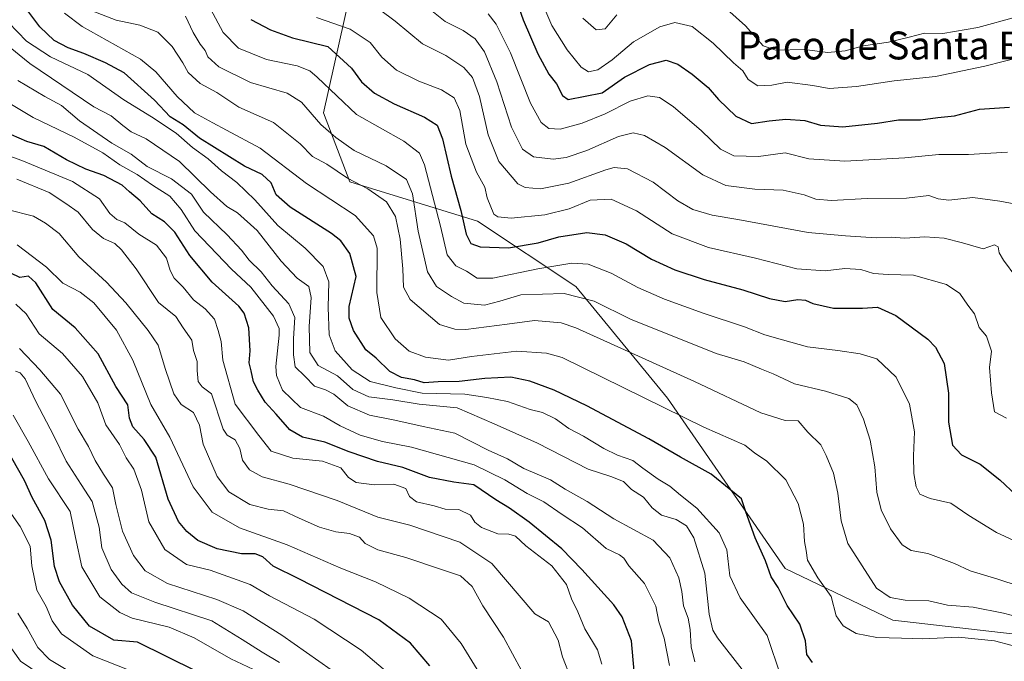
# Model space of a CAD drawing. Units: metres. Extents: x 634557 to 638010, y 4738999 to 4741380.
# Drawn here: x 636417 to 636699, y 4740683 to 4740867 of the extents above; entities that cross this region are included whole.
import ezdxf
from ezdxf.enums import TextEntityAlignment as Align

# ---------------------------------------------------------------- set-up
doc = ezdxf.new("R2010")
doc.units = ezdxf.units.M
doc.header["$MEASUREMENT"] = 0
for name, color, linetype, lineweight in [('Arbolado forestal CxS', 92, 'Continuous', 0), ('Curva de nivel maestra', 36, 'Continuous', 30), ('Curva de nivel normal', 36, 'Continuous', 0), ('Texto cartográfico', 19, 'Continuous', 0)]:
    doc.layers.add(name, color=color, linetype=linetype, lineweight=lineweight)
doc.styles.add('Arial', font='txt', dxfattribs={"height": 0.2})

# ---------------------------------------------------------------- blocks, each defined once
blk = doc.blocks.new('*U168')
at = {"layer": 'Curva de nivel normal', "color": 36, "linetype": 'Continuous', "lineweight": 0}
blk.add_polyline3d([(636519.96, 4740869.76, 790), (636524.46, 4740866.46, 790), (636532.28, 4740859.95, 790), (636538.97, 4740856.63, 790), (636544.15, 4740853.13, 790), (636546.64, 4740850.28, 790), (636548.66, 4740844.81, 790), (636551.2, 4740833.78, 790), (636554.25, 4740826.12, 790), (636559.72, 4740819.72, 790), (636561.82, 4740818.71, 790), (636566.22, 4740818.33, 790), (636574.31, 4740819.98, 790), (636584.95, 4740823.76, 790), (636587.38, 4740824.39, 790), (636591.17, 4740824.07, 790), (636598.6, 4740820.23, 790), (636605.62, 4740814.86, 790), (636609.95, 4740812.36, 790), (636615.54, 4740810.73, 790), (636622.88, 4740809.53, 790), (636643.12, 4740805.76, 790), (636653.8, 4740804.78, 790), (636662.62, 4740804.27, 790), (636666.91, 4740804.45, 790), (636670.9, 4740804.14, 790), (636676.65, 4740804.53, 790), (636682.15, 4740804.13, 790), (636687.45, 4740802.76, 790), (636693.39, 4740801.04, 790), (636696.58, 4740802.23, 790), (636697.65, 4740801.63, 790), (636697.93, 4740799.91, 790), (636699.18, 4740797.82, 790), (636702.75, 4740793.06, 790)], dxfattribs=at)
blk = doc.blocks.new('*U169')
at = {"layer": 'Curva de nivel normal', "color": 36, "linetype": 'Continuous', "lineweight": 0}
blk.add_polyline3d([(636624.12, 4740680.34, 835), (636617.08, 4740689.45, 835), (636615.71, 4740691.56, 835), (636614.62, 4740696.15, 835), (636613.37, 4740708, 835), (636610.22, 4740718.11, 835), (636608.19, 4740721.51, 835), (636605.2, 4740723.35, 835), (636600.95, 4740724.63, 835), (636598.33, 4740726.74, 835), (636595.82, 4740729.83, 835), (636592.34, 4740732, 835), (636590.03, 4740734.29, 835), (636586.43, 4740735.7, 835), (636579.94, 4740737.83, 835), (636565.34, 4740745.32, 835), (636552.85, 4740750.81, 835), (636542.23, 4740755.4, 835), (636531.4, 4740756.47, 835), (636523.79, 4740757.72, 835), (636516.94, 4740758.6, 835), (636512.25, 4740760.66, 835), (636507.91, 4740764.61, 835), (636502.34, 4740767.55, 835), (636499.98, 4740771.28, 835), (636499.72, 4740778.78, 835), (636500.35, 4740787.08, 835), (636499.63, 4740790.27, 835), (636496.34, 4740792.67, 835), (636491.74, 4740797.56, 835), (636484.78, 4740806.35, 835), (636479.13, 4740811.42, 835), (636476.11, 4740813.26, 835), (636471.44, 4740817.48, 835), (636462.5, 4740826.15, 835), (636452.96, 4740832.62, 835), (636448.6, 4740834.63, 835), (636446.19, 4740836.52, 835), (636442.91, 4740839.29, 835), (636437.88, 4740841.87, 835), (636419.47, 4740854.3, 835), (636406.54, 4740864.69, 835)], dxfattribs=at)
blk = doc.blocks.new('*U173')
at = {"layer": 'Curva de nivel normal', "color": 36, "linetype": 'Continuous', "lineweight": 0}
blk.add_polyline3d([(636603.26, 4740681.44, 845), (636601.72, 4740689.35, 845), (636600.21, 4740693.98, 845), (636599.35, 4740698.47, 845), (636596.1, 4740704.98, 845), (636591.62, 4740710.12, 845), (636590.16, 4740712.3, 845), (636588.86, 4740713.21, 845), (636585.09, 4740715.07, 845), (636578.31, 4740720.97, 845), (636572.45, 4740724.82, 845), (636567.15, 4740728.43, 845), (636562.4, 4740730.88, 845), (636555.92, 4740734.74, 845), (636547.18, 4740739.04, 845), (636529.16, 4740744.12, 845), (636520.79, 4740745.77, 845), (636514.43, 4740747.54, 845), (636508.68, 4740750.29, 845), (636503.83, 4740753.06, 845), (636497.24, 4740755.53, 845), (636492.08, 4740760.52, 845), (636490.39, 4740764.71, 845), (636490.19, 4740767.33, 845), (636491.18, 4740776.29, 845), (636491.18, 4740778.25, 845), (636489.51, 4740781.77, 845), (636482.96, 4740790.03, 845), (636477.49, 4740795.26, 845), (636466.9, 4740806.22, 845), (636463.02, 4740812.34, 845), (636459.75, 4740816.21, 845), (636454.78, 4740819.34, 845), (636450.3, 4740822.44, 845), (636445.35, 4740825.22, 845), (636440.5, 4740828.64, 845), (636432.27, 4740833.14, 845), (636420.46, 4740838.78, 845), (636408.45, 4740845.92, 845)], dxfattribs=at)
blk = doc.blocks.new('*U175')
at = {"layer": 'Curva de nivel normal', "color": 36, "linetype": 'Continuous', "lineweight": 0}
blk.add_polyline3d([(636710.24, 4740693.62, 815), (636699.24, 4740696.5, 815), (636690.47, 4740698.19, 815), (636683.14, 4740698.79, 815), (636677.72, 4740700.04, 815), (636670.94, 4740700.25, 815), (636666.68, 4740700.99, 815), (636662.73, 4740703.68, 815), (636654.53, 4740716.45, 815), (636652.53, 4740722.99, 815), (636651.65, 4740730.95, 815), (636650.36, 4740736.66, 815), (636648.23, 4740741.78, 815), (636646.74, 4740744.78, 815), (636643.01, 4740748.48, 815), (636640.25, 4740751.73, 815), (636636.5, 4740751.79, 815), (636629.47, 4740753.98, 815), (636610.47, 4740762.96, 815), (636576.38, 4740778.36, 815), (636572.19, 4740779.8, 815), (636564.48, 4740780.48, 815), (636556.67, 4740779.42, 815), (636544.76, 4740777.94, 815), (636541.58, 4740778, 815), (636537.15, 4740779.34, 815), (636528.79, 4740786.55, 815), (636526.86, 4740790.05, 815), (636526.65, 4740795.35, 815), (636525.9, 4740803.83, 815), (636524.59, 4740810.33, 815), (636521.97, 4740814.62, 815), (636516.65, 4740818.31, 815), (636510.8, 4740821.39, 815), (636504.87, 4740825.38, 815), (636500.74, 4740827.55, 815), (636497.18, 4740831.18, 815), (636489.47, 4740837.36, 815), (636479.52, 4740841.77, 815), (636473.24, 4740845.92, 815), (636468.42, 4740848.56, 815), (636465, 4740851.74, 815), (636463.43, 4740854.52, 815), (636460.37, 4740859.19, 815), (636456.28, 4740863.27, 815), (636451.08, 4740865.29, 815), (636444.27, 4740866.77, 815), (636437.12, 4740869.51, 815)], dxfattribs=at)
blk = doc.blocks.new('*U177')
at = {"layer": 'Curva de nivel normal', "color": 36, "linetype": 'Continuous', "lineweight": 0}
blk.add_polyline3d([(636574.89, 4740677.86, 860), (636572.48, 4740683.91, 860), (636571.28, 4740688.76, 860), (636568.51, 4740693.95, 860), (636564.62, 4740696.26, 860), (636552.2, 4740710.77, 860), (636543.07, 4740716.83, 860), (636528.64, 4740721.76, 860), (636519.49, 4740724.09, 860), (636507.79, 4740728.81, 860), (636493.98, 4740733.55, 860), (636486.21, 4740735.67, 860), (636482.62, 4740737.62, 860), (636480.59, 4740740.41, 860), (636479.81, 4740743.75, 860), (636478.46, 4740746.24, 860), (636476.16, 4740747.62, 860), (636475.04, 4740749.32, 860), (636471.73, 4740759.44, 860), (636468.98, 4740761.46, 860), (636467.89, 4740762.96, 860), (636467.61, 4740766.12, 860), (636467.59, 4740768.72, 860), (636466.51, 4740771.91, 860), (636466.03, 4740774.89, 860), (636463.56, 4740778.37, 860), (636461.5, 4740781.69, 860), (636456.46, 4740785.71, 860), (636450.02, 4740795.34, 860), (636445.81, 4740800.84, 860), (636443.94, 4740802.66, 860), (636440.68, 4740804.03, 860), (636437.49, 4740806.6, 860), (636433.44, 4740811.58, 860), (636429.86, 4740814.14, 860), (636425.03, 4740817.29, 860), (636415.79, 4740821.06, 860)], dxfattribs=at)
blk = doc.blocks.new('*U178')
at = {"layer": 'Curva de nivel normal', "color": 36, "linetype": 'Continuous', "lineweight": 0}
blk.add_polyline3d([(636583.87, 4740681.84, 855), (636582.6, 4740685.92, 855), (636578.96, 4740692.03, 855), (636576.94, 4740696.88, 855), (636575.09, 4740700.56, 855), (636573.63, 4740704.69, 855), (636569.43, 4740710.07, 855), (636561.98, 4740715.78, 855), (636558.98, 4740718.61, 855), (636557.13, 4740719.15, 855), (636553.95, 4740719.22, 855), (636549.28, 4740721.09, 855), (636547.38, 4740722.62, 855), (636546.09, 4740724.59, 855), (636542.72, 4740726.29, 855), (636538.85, 4740726.36, 855), (636535.65, 4740727.3, 855), (636530.54, 4740728.48, 855), (636528.58, 4740729.98, 855), (636527.55, 4740732.24, 855), (636524.06, 4740733.52, 855), (636518.46, 4740733.37, 855), (636513.24, 4740734.02, 855), (636511.05, 4740735.48, 855), (636508.82, 4740738.21, 855), (636503.61, 4740740.08, 855), (636495.09, 4740740.94, 855), (636488.84, 4740743.01, 855), (636485.26, 4740747.45, 855), (636478.46, 4740756.48, 855), (636474.94, 4740769.09, 855), (636474.48, 4740774.47, 855), (636473.64, 4740777.63, 855), (636472.56, 4740780.88, 855), (636469.89, 4740783.81, 855), (636466.55, 4740786.41, 855), (636463.52, 4740790.09, 855), (636461.02, 4740792.62, 855), (636459.82, 4740794.83, 855), (636458.8, 4740798.43, 855), (636455.91, 4740802.14, 855), (636450.79, 4740805.29, 855), (636446.79, 4740808.52, 855), (636444.5, 4740809.54, 855), (636442.53, 4740811.19, 855), (636439.49, 4740815.44, 855), (636431.77, 4740820.44, 855), (636417.26, 4740826.42, 855), (636410.51, 4740828.86, 855)], dxfattribs=at)
blk = doc.blocks.new('*U180')
at = {"layer": 'Curva de nivel normal', "color": 36, "linetype": 'Continuous', "lineweight": 0}
blk.add_polyline3d([(636501.88, 4740867.5, 795), (636511.54, 4740864.11, 795), (636517.25, 4740860.32, 795), (636520.64, 4740856.09, 795), (636524.83, 4740852.4, 795), (636531.22, 4740849.24, 795), (636537.79, 4740846.69, 795), (636541.43, 4740844.48, 795), (636543.03, 4740840.78, 795), (636544.78, 4740831.09, 795), (636547.85, 4740823.11, 795), (636550.17, 4740818.78, 795), (636550.92, 4740815.73, 795), (636552.83, 4740811.08, 795), (636553.96, 4740810.24, 795), (636557.8, 4740809.86, 795), (636567.47, 4740810.8, 795), (636574.47, 4740812.6, 795), (636580.47, 4740815.07, 795), (636586.55, 4740815.38, 795), (636593.78, 4740812.01, 795), (636604.06, 4740805.37, 795), (636614.51, 4740801.51, 795), (636627.98, 4740798.4, 795), (636639.8, 4740795.34, 795), (636648.02, 4740794.8, 795), (636653.65, 4740795.47, 795), (636658.24, 4740795.16, 795), (636661.89, 4740794.02, 795), (636666.04, 4740793.67, 795), (636673.31, 4740793.56, 795), (636682.84, 4740790.84, 795), (636686.71, 4740788.29, 795), (636688.95, 4740784.93, 795), (636690.88, 4740782.45, 795), (636692.25, 4740778.5, 795), (636694.28, 4740775.97, 795), (636695.77, 4740771.75, 795), (636695.21, 4740766.99, 795), (636695.75, 4740759.71, 795), (636696.63, 4740754.32, 795), (636700.1, 4740752.5, 795)], dxfattribs=at)
blk = doc.blocks.new('*U182')
at = {"layer": 'Curva de nivel normal', "color": 36, "linetype": 'Continuous', "lineweight": 0}
blk.add_polyline3d([(636566.36, 4740872.35, 770), (636569.51, 4740865.16, 770), (636573.89, 4740858.21, 770), (636577.92, 4740853.24, 770), (636580, 4740851.92, 770), (636582.69, 4740852.5, 770), (636586.8, 4740855.39, 770), (636592.96, 4740860.52, 770), (636600.44, 4740864.78, 770), (636604.82, 4740866.02, 770), (636609.78, 4740864.87, 770), (636615.81, 4740860.16, 770), (636621.68, 4740854.49, 770), (636624.36, 4740852.18, 770), (636625.88, 4740849.71, 770), (636628.66, 4740847.91, 770), (636632.63, 4740848.04, 770), (636637.1, 4740848.96, 770), (636644.47, 4740848, 770), (636649.14, 4740847.12, 770), (636656.97, 4740847.68, 770), (636667.81, 4740849.27, 770), (636679.64, 4740850.56, 770), (636693.8, 4740853.52, 770), (636704.35, 4740856.25, 770)], dxfattribs=at)
blk = doc.blocks.new('*U186')
at = {"layer": 'Curva de nivel normal', "color": 36, "linetype": 'Continuous', "lineweight": 0}
blk.add_polyline3d([(636635.2, 4740678.43, 830), (636631.31, 4740690.1, 830), (636623.56, 4740700.87, 830), (636620.58, 4740707.22, 830), (636619.71, 4740714.63, 830), (636617.57, 4740719.56, 830), (636611.15, 4740726.65, 830), (636606.44, 4740730.32, 830), (636603.33, 4740732.98, 830), (636600.01, 4740734.94, 830), (636595.56, 4740738.12, 830), (636592.76, 4740740.34, 830), (636588.34, 4740741.82, 830), (636584.43, 4740743.74, 830), (636578.55, 4740747.31, 830), (636574.38, 4740749.47, 830), (636570.49, 4740752.24, 830), (636566.74, 4740754.12, 830), (636563.22, 4740755, 830), (636556.74, 4740757.3, 830), (636550.8, 4740758.44, 830), (636544.47, 4740759.37, 830), (636532.26, 4740759.62, 830), (636524.63, 4740761.14, 830), (636517.25, 4740763.02, 830), (636512.11, 4740766.31, 830), (636507.23, 4740771.76, 830), (636505.52, 4740776.41, 830), (636505.24, 4740784.28, 830), (636505.44, 4740791.65, 830), (636503.79, 4740796.02, 830), (636498.57, 4740801.26, 830), (636490.8, 4740807.8, 830), (636484.1, 4740815.19, 830), (636478.95, 4740820.16, 830), (636474.61, 4740823.45, 830), (636470.74, 4740826.88, 830), (636466.23, 4740830.22, 830), (636461.52, 4740834.29, 830), (636454.5, 4740838.94, 830), (636446.49, 4740843.82, 830), (636436.22, 4740851.1, 830), (636425.46, 4740856.25, 830), (636418.53, 4740860.69, 830), (636413.43, 4740866.06, 830)], dxfattribs=at)
blk = doc.blocks.new('*U187')
at = {"layer": 'Curva de nivel normal', "color": 36, "linetype": 'Continuous', "lineweight": 0}
blk.add_polyline3d([(636610.52, 4740682.49, 840), (636609.51, 4740686.84, 840), (636609.18, 4740691.84, 840), (636608.6, 4740695.03, 840), (636607.31, 4740698.59, 840), (636606.83, 4740702.72, 840), (636605.94, 4740706.67, 840), (636603.36, 4740712.36, 840), (636598.54, 4740717.43, 840), (636587.32, 4740723.56, 840), (636579.6, 4740728.55, 840), (636573.25, 4740732.12, 840), (636569.1, 4740734.72, 840), (636561.41, 4740738.06, 840), (636556.74, 4740740.75, 840), (636551.22, 4740743.32, 840), (636541.58, 4740748.14, 840), (636532.53, 4740750.03, 840), (636524.34, 4740751.88, 840), (636517.09, 4740753.3, 840), (636510.88, 4740756.01, 840), (636506.84, 4740759.34, 840), (636504.4, 4740760.62, 840), (636501.3, 4740761.62, 840), (636498.54, 4740764.52, 840), (636495.72, 4740767.21, 840), (636495.29, 4740770.62, 840), (636495.21, 4740775.37, 840), (636495.68, 4740781.33, 840), (636493.93, 4740785.34, 840), (636489.16, 4740790.49, 840), (636485.96, 4740794.45, 840), (636482.49, 4740797.8, 840), (636480.29, 4740800.7, 840), (636476.21, 4740805.07, 840), (636469.44, 4740811.65, 840), (636465.97, 4740816.78, 840), (636460.21, 4740821.16, 840), (636453.26, 4740824.74, 840), (636448.6, 4740828.25, 840), (636443.11, 4740831.44, 840), (636433.8, 4740837.81, 840), (636428.58, 4740842.24, 840), (636423.81, 4740844.8, 840), (636416.11, 4740849.44, 840)], dxfattribs=at)
blk = doc.blocks.new('*U188')
at = {"layer": 'Curva de nivel normal', "color": 36, "linetype": 'Continuous', "lineweight": 0}
for points in [[(636578.34, 4740867.3, 765), (636582.16, 4740863.95, 765), (636584.8, 4740864.27, 765), (636588.14, 4740868.27, 765)], [(636616.21, 4740873.13, 765), (636625.05, 4740865.15, 765), (636630.14, 4740859.37, 765), (636633.81, 4740858.14, 765), (636641.92, 4740858.27, 765), (636648.79, 4740857.48, 765), (636653.75, 4740857.91, 765), (636659.01, 4740859.33, 765), (636666.14, 4740860.43, 765), (636672.14, 4740861.84, 765), (636676.47, 4740863.03, 765), (636681.8, 4740862.93, 765), (636691.8, 4740864.63, 765), (636703.08, 4740867.73, 765)]]:
    blk.add_polyline3d(points, dxfattribs=at)
blk = doc.blocks.new('*U193')
at = {"layer": 'Curva de nivel normal', "color": 36, "linetype": 'Continuous', "lineweight": 0}
blk.add_polyline3d([(636464.23, 4740867.91, 810), (636466.4, 4740863.21, 810), (636468.4, 4740859.8, 810), (636469.89, 4740858.05, 810), (636470.68, 4740856.22, 810), (636473.78, 4740853.3, 810), (636482.94, 4740848.81, 810), (636493.42, 4740845.74, 810), (636497.57, 4740843.23, 810), (636503.1, 4740836.76, 810), (636507.42, 4740833.08, 810), (636512.7, 4740829.36, 810), (636521.89, 4740824.92, 810), (636527.68, 4740821.03, 810), (636529.47, 4740816.83, 810), (636531.02, 4740806.12, 810), (636533.78, 4740794.45, 810), (636536.32, 4740790.24, 810), (636540.63, 4740787.42, 810), (636544.16, 4740785.48, 810), (636550.08, 4740784.95, 810), (636554.5, 4740786.03, 810), (636560.51, 4740787.92, 810), (636573.02, 4740788.3, 810), (636581.66, 4740786.02, 810), (636592.06, 4740780.88, 810), (636616.68, 4740770.99, 810), (636624.69, 4740768.67, 810), (636629.68, 4740766.54, 810), (636633.08, 4740765.22, 810), (636639.14, 4740762.37, 810), (636648.04, 4740760.26, 810), (636654.81, 4740758.12, 810), (636657.1, 4740756.32, 810), (636658.98, 4740752.19, 810), (636660.87, 4740746.12, 810), (636662.24, 4740738.48, 810), (636662.8, 4740731.24, 810), (636664.02, 4740726.16, 810), (636666.75, 4740720.7, 810), (636670.13, 4740716.14, 810), (636672.71, 4740714.49, 810), (636677.44, 4740713.59, 810), (636685.15, 4740710.76, 810), (636689.67, 4740708.65, 810), (636697.62, 4740706.27, 810), (636709.88, 4740702.19, 810)], dxfattribs=at)
blk = doc.blocks.new('*U194')
at = {"layer": 'Curva de nivel normal', "color": 36, "linetype": 'Continuous', "lineweight": 0}
blk.add_polyline3d([(636706.8, 4740685.84, 820), (636696.61, 4740688.5, 820), (636686.25, 4740689.57, 820), (636676.01, 4740689.07, 820), (636669.86, 4740689.31, 820), (636662.8, 4740689.52, 820), (636656.88, 4740690.65, 820), (636653.19, 4740692.84, 820), (636651.16, 4740695.68, 820), (636649.72, 4740701.31, 820), (636645.83, 4740706.63, 820), (636642.95, 4740711.71, 820), (636642.53, 4740714.43, 820), (636642.03, 4740717.04, 820), (636641.75, 4740722.02, 820), (636640.18, 4740727.93, 820), (636636.64, 4740734.81, 820), (636631.27, 4740740.13, 820), (636627.69, 4740742.51, 820), (636624.94, 4740744.68, 820), (636613.14, 4740749.9, 820), (636572.47, 4740769.87, 820), (636567.92, 4740771.14, 820), (636559.43, 4740771.68, 820), (636546.42, 4740770.21, 820), (636539.8, 4740769.15, 820), (636533.13, 4740769.95, 820), (636528.48, 4740771.71, 820), (636524.43, 4740775.25, 820), (636520.34, 4740781.33, 820), (636519.2, 4740788.52, 820), (636519.3, 4740801.25, 820), (636518.19, 4740804.81, 820), (636513, 4740810.61, 820), (636498.98, 4740819.8, 820), (636485.69, 4740830.01, 820), (636476.02, 4740835.15, 820), (636472.11, 4740837.3, 820), (636466.8, 4740840.13, 820), (636461.79, 4740844.78, 820), (636455.66, 4740851.86, 820), (636451.26, 4740855.58, 820), (636434.55, 4740864.88, 820), (636429.43, 4740868.72, 820)], dxfattribs=at)
blk = doc.blocks.new('*U202')
at = {"layer": 'Curva de nivel normal', "color": 36, "linetype": 'Continuous', "lineweight": 0}
blk.add_polyline3d([(636551.14, 4740868.53, 780), (636553.46, 4740865.57, 780), (636557.57, 4740857.34, 780), (636563.3, 4740842.89, 780), (636566.39, 4740837.39, 780), (636568.56, 4740835.67, 780), (636571.82, 4740835.41, 780), (636578.22, 4740837.12, 780), (636584.8, 4740839.81, 780), (636591.94, 4740843.46, 780), (636597.04, 4740844.98, 780), (636600.38, 4740844.49, 780), (636604.36, 4740841.91, 780), (636612.44, 4740834.98, 780), (636617.94, 4740829.72, 780), (636621.76, 4740827.82, 780), (636628.87, 4740827.59, 780), (636636.47, 4740828.65, 780), (636643.27, 4740826.92, 780), (636653.63, 4740826.22, 780), (636670.85, 4740827.18, 780), (636680.59, 4740828.2, 780), (636689.14, 4740828.19, 780), (636700.37, 4740828.88, 780)], dxfattribs=at)
blk = doc.blocks.new('*U204')
at = {"layer": 'Curva de nivel normal', "color": 36, "linetype": 'Continuous', "lineweight": 0}
blk.add_polyline3d([(636563.31, 4740675.21, 865), (636555.56, 4740689.62, 865), (636549.64, 4740698.61, 865), (636546.53, 4740704.18, 865), (636543.25, 4740707.24, 865), (636537.51, 4740709.16, 865), (636527.48, 4740712.47, 865), (636519.5, 4740714.65, 865), (636515.85, 4740716.49, 865), (636514.18, 4740718.33, 865), (636511.32, 4740719.31, 865), (636507.46, 4740719.79, 865), (636502.68, 4740721.22, 865), (636496.88, 4740723.72, 865), (636492.4, 4740725.9, 865), (636488.02, 4740726.33, 865), (636482.73, 4740727.72, 865), (636476.69, 4740731.35, 865), (636473.37, 4740735.7, 865), (636469.35, 4740744.98, 865), (636468.29, 4740750.44, 865), (636466.48, 4740754.1, 865), (636462.99, 4740756.38, 865), (636460.89, 4740759.43, 865), (636458.44, 4740766.44, 865), (636456.42, 4740773.38, 865), (636453.46, 4740777.62, 865), (636447.13, 4740785.57, 865), (636441.53, 4740791.51, 865), (636433.62, 4740798.79, 865), (636427.95, 4740805.52, 865), (636424.06, 4740808.45, 865), (636420.58, 4740810.44, 865), (636413.02, 4740812.42, 865)], dxfattribs=at)
blk = doc.blocks.new('*U210')
at = {"layer": 'Curva de nivel normal', "color": 36, "linetype": 'Continuous', "lineweight": 0}
blk.add_polyline3d([(636533.56, 4740870.53, 785), (636538.8, 4740866.34, 785), (636543.99, 4740863.79, 785), (636547.47, 4740861.42, 785), (636550.15, 4740857.64, 785), (636553.62, 4740849.06, 785), (636557.86, 4740836.02, 785), (636561.05, 4740829.7, 785), (636564.21, 4740827.52, 785), (636569.82, 4740826.8, 785), (636573.57, 4740827.26, 785), (636579.53, 4740829.34, 785), (636588.66, 4740833.35, 785), (636592.78, 4740834.43, 785), (636596.09, 4740833.59, 785), (636602.03, 4740830.14, 785), (636612.8, 4740822.28, 785), (636619.4, 4740819.31, 785), (636627.79, 4740818.24, 785), (636635.9, 4740817.88, 785), (636641.95, 4740816.59, 785), (636645.33, 4740815.36, 785), (636649.83, 4740815, 785), (636660.06, 4740815.56, 785), (636671.37, 4740815.66, 785), (636677.8, 4740816.35, 785), (636680.47, 4740815.46, 785), (636683.46, 4740815.08, 785), (636690.42, 4740815.78, 785), (636698.12, 4740814.75, 785), (636704.78, 4740813.55, 785)], dxfattribs=at)
blk = doc.blocks.new('*U216')
at = {"layer": 'Curva de nivel normal', "color": 36, "linetype": 'Continuous', "lineweight": 0}
blk.add_polyline3d([(636471.4, 4740870.03, 805), (636475.01, 4740863.19, 805), (636479.48, 4740858.69, 805), (636487.46, 4740855.46, 805), (636496.32, 4740853.64, 805), (636499.95, 4740852.23, 805), (636502.05, 4740850.37, 805), (636513.32, 4740839.65, 805), (636526.94, 4740832, 805), (636531.41, 4740828.56, 805), (636532.9, 4740825.17, 805), (636537.5, 4740807.56, 805), (636539.35, 4740799.34, 805), (636541.85, 4740796.17, 805), (636544.99, 4740794.64, 805), (636548.02, 4740792.66, 805), (636552.5, 4740792.68, 805), (636565.4, 4740795.32, 805), (636575.24, 4740796.96, 805), (636579.88, 4740796.66, 805), (636586.55, 4740794.07, 805), (636594.21, 4740790.01, 805), (636601.8, 4740786.65, 805), (636612.97, 4740782.62, 805), (636624.81, 4740778.73, 805), (636630.61, 4740776.36, 805), (636635.74, 4740774.99, 805), (636642.94, 4740772.92, 805), (636651.58, 4740771.93, 805), (636658.08, 4740770.9, 805), (636662.86, 4740769.55, 805), (636668.33, 4740764.28, 805), (636672.22, 4740756.49, 805), (636673.64, 4740748.58, 805), (636673.38, 4740741.62, 805), (636673.48, 4740736.58, 805), (636674.08, 4740732.78, 805), (636675.21, 4740730.61, 805), (636678.19, 4740729.42, 805), (636684.04, 4740728.02, 805), (636689.26, 4740724.57, 805), (636697.15, 4740719.67, 805), (636709.26, 4740714.08, 805)], dxfattribs=at)
blk = doc.blocks.new('*U225')
at = {"layer": 'Curva de nivel maestra', "color": 36, "linetype": 'Continuous', "lineweight": 30}
blk.add_polyline3d([(636593.44, 4740676.54, 850), (636592.36, 4740688.52, 850), (636589.67, 4740695.43, 850), (636587.3, 4740698.88, 850), (636578.04, 4740709, 850), (636572.3, 4740714.94, 850), (636562.98, 4740722.63, 850), (636557.33, 4740726.64, 850), (636553.34, 4740728.98, 850), (636547.02, 4740733.34, 850), (636541.29, 4740734.05, 850), (636534.33, 4740735.48, 850), (636526.67, 4740738.32, 850), (636519.35, 4740740.06, 850), (636511.22, 4740742.78, 850), (636504.27, 4740745.55, 850), (636497.81, 4740747.03, 850), (636494.16, 4740749.1, 850), (636490.31, 4740753.62, 850), (636487.07, 4740757.06, 850), (636485.05, 4740760.51, 850), (636483.78, 4740762.87, 850), (636483.08, 4740766.09, 850), (636482.52, 4740768.4, 850), (636482.77, 4740771.76, 850), (636482.47, 4740778.4, 850), (636481.08, 4740782.6, 850), (636479.56, 4740784.65, 850), (636471.91, 4740791.51, 850), (636465.52, 4740799.17, 850), (636461.14, 4740805.88, 850), (636458.18, 4740808.88, 850), (636454.59, 4740811.16, 850), (636451.18, 4740814.88, 850), (636448.15, 4740817.48, 850), (636446.04, 4740819.37, 850), (636440.77, 4740822.09, 850), (636435.63, 4740823.96, 850), (636430, 4740826.66, 850), (636423.56, 4740830.45, 850), (636418.69, 4740831.93, 850), (636414.24, 4740833.79, 850)], dxfattribs=at)
blk = doc.blocks.new('*U226')
at = {"layer": 'Curva de nivel maestra', "color": 36, "linetype": 'Continuous', "lineweight": 30}
blk.add_polyline3d([(636644.33, 4740682.3, 825), (636642.7, 4740684.64, 825), (636642.36, 4740688.54, 825), (636640.69, 4740693.3, 825), (636637.02, 4740698.67, 825), (636634.46, 4740703.81, 825), (636632.48, 4740706.91, 825), (636630.83, 4740711.5, 825), (636627.84, 4740718.12, 825), (636625.16, 4740725.53, 825), (636623.95, 4740729.33, 825), (636620.86, 4740731.76, 825), (636615.2, 4740736.41, 825), (636606.47, 4740741.25, 825), (636597.32, 4740746.49, 825), (636579.47, 4740755.98, 825), (636570.14, 4740760.5, 825), (636563.14, 4740763.08, 825), (636557.73, 4740764.21, 825), (636550.21, 4740763.86, 825), (636542.85, 4740762.95, 825), (636536.82, 4740762.9, 825), (636532.79, 4740762.63, 825), (636530.06, 4740763.48, 825), (636526.31, 4740764.17, 825), (636522.89, 4740765.88, 825), (636518.99, 4740769.72, 825), (636516.04, 4740772.09, 825), (636512.48, 4740777.63, 825), (636511.21, 4740781.2, 825), (636511.22, 4740784.56, 825), (636513.26, 4740793.12, 825), (636511.44, 4740799.78, 825), (636508.82, 4740803.39, 825), (636506.21, 4740805.45, 825), (636494.34, 4740813.07, 825), (636490.27, 4740816.59, 825), (636488.85, 4740820.07, 825), (636486.21, 4740822.38, 825), (636481.18, 4740824.83, 825), (636468.24, 4740832.9, 825), (636463.52, 4740836.64, 825), (636459.82, 4740838.98, 825), (636455.36, 4740843.81, 825), (636446.59, 4740851.58, 825), (636441.26, 4740854.45, 825), (636435.07, 4740857.2, 825), (636430.56, 4740858.76, 825), (636426.49, 4740860.86, 825), (636422.34, 4740864.81, 825), (636418.67, 4740869.82, 825)], dxfattribs=at)
blk = doc.blocks.new('*U228')
at = {"layer": 'Curva de nivel maestra', "color": 36, "linetype": 'Continuous', "lineweight": 30}
blk.add_polyline3d([(636559.27, 4740872.26, 775), (636561.21, 4740866.86, 775), (636565.46, 4740857.11, 775), (636568.59, 4740851.24, 775), (636570.81, 4740848.46, 775), (636572.5, 4740845.14, 775), (636574.11, 4740843.92, 775), (636583.89, 4740845.87, 775), (636590.34, 4740850.34, 775), (636597.5, 4740853.99, 775), (636602.33, 4740855.2, 775), (636605.69, 4740854.14, 775), (636609.77, 4740851.24, 775), (636614.39, 4740847.37, 775), (636617.37, 4740843.97, 775), (636622.34, 4740839.15, 775), (636626.78, 4740837.1, 775), (636631.87, 4740837.86, 775), (636636.72, 4740838.32, 775), (636642.13, 4740837.91, 775), (636646.66, 4740836.59, 775), (636653.01, 4740836.12, 775), (636663.02, 4740837.18, 775), (636669.04, 4740838.14, 775), (636675.41, 4740838.14, 775), (636680.37, 4740838.75, 775), (636685.14, 4740839.31, 775), (636692.31, 4740841.19, 775), (636700.92, 4740841.78, 775)], dxfattribs=at)
blk = doc.blocks.new('*U232')
at = {"layer": 'Curva de nivel maestra', "color": 36, "linetype": 'Continuous', "lineweight": 30}
blk.add_polyline3d([(636483.01, 4740866.91, 800), (636488.6, 4740863.99, 800), (636494.96, 4740861.68, 800), (636505.15, 4740859.15, 800), (636511.88, 4740852.91, 800), (636514.8, 4740849.04, 800), (636518.55, 4740845.76, 800), (636524.15, 4740842.68, 800), (636532.92, 4740838.92, 800), (636536.52, 4740836.61, 800), (636538.1, 4740832.64, 800), (636540.56, 4740821.92, 800), (636543.34, 4740812.07, 800), (636544.88, 4740805.32, 800), (636546.16, 4740802.64, 800), (636548.9, 4740801.61, 800), (636556.97, 4740801.34, 800), (636565.56, 4740802.78, 800), (636571.5, 4740804.5, 800), (636579.48, 4740805.75, 800), (636584.8, 4740805.1, 800), (636590.8, 4740802.48, 800), (636598.14, 4740798.1, 800), (636604.79, 4740795.05, 800), (636613.23, 4740792.31, 800), (636624.33, 4740789.31, 800), (636631.95, 4740786.8, 800), (636636.47, 4740785.99, 800), (636640.14, 4740786.51, 800), (636642.32, 4740786.39, 800), (636644.43, 4740785.42, 800), (636650.42, 4740784.06, 800), (636658.74, 4740784.05, 800), (636663.02, 4740784.34, 800), (636668.29, 4740781.94, 800), (636677.51, 4740775.16, 800), (636679.69, 4740772.83, 800), (636682.16, 4740768.14, 800), (636683.37, 4740759.68, 800), (636683.45, 4740751.33, 800), (636684.58, 4740744.75, 800), (636687.14, 4740741.97, 800), (636692.47, 4740739.24, 800), (636698.14, 4740734.8, 800), (636702.8, 4740730.36, 800)], dxfattribs=at)

msp = doc.modelspace()

# ---------------------------------------------------------------- linework, layer by layer
at = {"layer": 'Arbolado forestal CxS', "color": 92, "linetype": 'Continuous', "lineweight": 0}
for points in [[(636705.05, 4740690.17, 819.34), (636667.39, 4740694.48, 819.22), (636636.53, 4740709.3, 822.81), (636602.66, 4740758.24, 819.56), (636576.32, 4740790.24, 810.33), (636548.1, 4740809.06, 797.67), (636511.41, 4740820.35, 816.62), (636503.88, 4740840.12, 808.65), (636511.41, 4740874, 790.76), (636555.63, 4740957.44, 739.86), (636546.22, 4740974.38, 734.17), (636541.4, 4740975.35, 734.87), (636536.81, 4740976.27, 734.93), (636518.94, 4740963.09, 744.26), (636498.85, 4740956.82, 753.89), (636479.1, 4740946.47, 765.79), (636453.08, 4740946.15, 779.19), (636433.94, 4740948.35, 781.7), (636414.18, 4740954, 780.35)], [(636414.18, 4740954, 780.35), (636433.94, 4740948.35, 781.7), (636453.08, 4740946.15, 779.19), (636479.1, 4740946.47, 765.79), (636498.85, 4740956.82, 753.89), (636518.94, 4740963.09, 744.26), (636536.81, 4740976.27, 734.93), (636541.4, 4740975.35, 734.87), (636546.22, 4740974.38, 734.17), (636555.63, 4740957.44, 739.86), (636511.41, 4740874, 790.76), (636503.88, 4740840.12, 808.65), (636511.41, 4740820.35, 816.62), (636548.1, 4740809.06, 797.67), (636576.32, 4740790.24, 810.33), (636602.66, 4740758.24, 819.56), (636636.53, 4740709.3, 822.81), (636667.39, 4740694.48, 819.22), (636705.05, 4740690.17, 819.34)], [(636705.05, 4740690.17, 819.34), (636667.39, 4740694.48, 819.22), (636636.53, 4740709.3, 822.81), (636602.66, 4740758.24, 819.56), (636576.32, 4740790.24, 810.33), (636548.1, 4740809.06, 797.67), (636511.41, 4740820.35, 816.62), (636503.88, 4740840.12, 808.65), (636511.41, 4740874, 790.76), (636555.63, 4740957.44, 739.86), (636546.22, 4740974.38, 734.17), (636541.4, 4740975.35, 734.87), (636536.81, 4740976.27, 734.93), (636518.94, 4740963.09, 744.26), (636498.85, 4740956.82, 753.89), (636479.1, 4740946.47, 765.79), (636453.08, 4740946.15, 779.19), (636433.94, 4740948.35, 781.7), (636414.18, 4740954, 780.35)], [(636705.05, 4740690.17, 819.34), (636667.39, 4740694.48, 819.22), (636636.53, 4740709.3, 822.81), (636602.66, 4740758.24, 819.56), (636576.32, 4740790.24, 810.33), (636548.1, 4740809.06, 797.67), (636511.41, 4740820.35, 816.62), (636503.88, 4740840.12, 808.65), (636511.41, 4740874, 790.76), (636555.63, 4740957.44, 739.86), (636546.22, 4740974.38, 734.17), (636541.4, 4740975.35, 734.87), (636536.81, 4740976.27, 734.93), (636518.94, 4740963.09, 744.26), (636498.85, 4740956.82, 753.89), (636479.1, 4740946.47, 765.79), (636453.08, 4740946.15, 779.19), (636433.94, 4740948.35, 781.7), (636414.18, 4740954, 780.35)]]:
    msp.add_polyline3d(points, dxfattribs=at)
at = {"layer": 'Curva de nivel maestra', "color": 36, "linetype": 'Continuous', "lineweight": 30}
for points in [[(636534.42, 4740681.4, 875), (636528.89, 4740687.87, 875), (636519.76, 4740694.53, 875), (636496.79, 4740706.35, 875), (636489.46, 4740710, 875), (636486.46, 4740712.7, 875), (636484.26, 4740713.49, 875), (636480.36, 4740713.55, 875), (636473.28, 4740714.93, 875), (636467.82, 4740717.39, 875), (636464.6, 4740719.92, 875), (636462.21, 4740722.78, 875), (636459.27, 4740729.26, 875), (636455.7, 4740741.28, 875), (636452.32, 4740746.34, 875), (636449.11, 4740749.98, 875), (636448.18, 4740752.5, 875), (636447.63, 4740756.29, 875), (636444.23, 4740761.55, 875), (636439.17, 4740770.95, 875), (636432.55, 4740778.44, 875), (636426.09, 4740783.67, 875), (636421.2, 4740791.35, 875), (636419.13, 4740793.24, 875), (636416.63, 4740792.9, 875), (636414.01, 4740794.13, 875)], [(636467.34, 4740679.82, 900), (636450.46, 4740688.18, 900), (636443.64, 4740688.69, 900), (636436.67, 4740692.72, 900), (636431.76, 4740698.78, 900), (636428.01, 4740705.48, 900), (636426.58, 4740709.88, 900), (636425.61, 4740717.47, 900), (636423.81, 4740723.1, 900), (636420.14, 4740729.71, 900), (636418.02, 4740734.58, 900), (636414.38, 4740740.97, 900)]]:
    msp.add_polyline3d(points, dxfattribs=at)
at = {"layer": 'Curva de nivel normal', "color": 36, "linetype": 'Continuous', "lineweight": 0}
for points in [[(636549.5, 4740677.86, 870), (636543.44, 4740687.8, 870), (636537.66, 4740694.75, 870), (636528.49, 4740700.79, 870), (636518.78, 4740705.46, 870), (636508.81, 4740709.36, 870), (636493.4, 4740716.13, 870), (636479.7, 4740720.99, 870), (636471.87, 4740725.52, 870), (636466.39, 4740732.74, 870), (636459.72, 4740746.98, 870), (636454.31, 4740756.35, 870), (636449.13, 4740769.13, 870), (636444.38, 4740777.71, 870), (636437.89, 4740785.55, 870), (636433.94, 4740788.66, 870), (636428.95, 4740791.22, 870), (636424.34, 4740795.81, 870), (636415.91, 4740802.2, 870)], [(636523.56, 4740678.3, 880), (636514.72, 4740685.89, 880), (636501.17, 4740694.77, 880), (636488.34, 4740701.47, 880), (636482.82, 4740704.69, 880), (636471.33, 4740708.81, 880), (636464.54, 4740710.43, 880), (636458.34, 4740714.79, 880), (636453.69, 4740722.73, 880), (636451.56, 4740731.78, 880), (636449.42, 4740737.86, 880), (636447.22, 4740741.11, 880), (636445.3, 4740744.88, 880), (636441.35, 4740750.53, 880), (636439.02, 4740756.84, 880), (636434.63, 4740764.42, 880), (636428.86, 4740771.02, 880), (636422.21, 4740776.7, 880), (636418.46, 4740782.41, 880), (636415.47, 4740785.24, 880)], [(636509.58, 4740677.73, 885), (636491.87, 4740690.2, 885), (636480.83, 4740697.16, 885), (636473.27, 4740700.43, 885), (636459.04, 4740705.03, 885), (636452.67, 4740708.68, 885), (636449.3, 4740713.03, 885), (636446.12, 4740720.05, 885), (636444.26, 4740727.68, 885), (636443.27, 4740732.45, 885), (636440.65, 4740736.42, 885), (636438.3, 4740740.27, 885), (636436.39, 4740744.29, 885), (636433.36, 4740749.32, 885), (636428.34, 4740759.32, 885), (636422.4, 4740766.39, 885), (636416.51, 4740772.5, 885)], [(636491.26, 4740682.33, 890), (636486.26, 4740685.28, 890), (636480.55, 4740688.92, 890), (636471.82, 4740694.28, 890), (636455.45, 4740699.6, 890), (636448.69, 4740702.37, 890), (636445.94, 4740704.77, 890), (636442.86, 4740708.98, 890), (636440.21, 4740715.24, 890), (636439.42, 4740721.16, 890), (636437.45, 4740728.55, 890), (636434.29, 4740733.45, 890), (636429.94, 4740740.16, 890), (636426.45, 4740747.42, 890), (636421.21, 4740757.27, 890), (636418.18, 4740763.8, 890), (636416.74, 4740765.51, 890), (636415.35, 4740765.92, 890)], [(636483.79, 4740680.34, 895), (636477.26, 4740683.42, 895), (636466.75, 4740689.44, 895), (636459.54, 4740692.42, 895), (636448.92, 4740695.04, 895), (636445.4, 4740696.67, 895), (636439.58, 4740701.21, 895), (636434.48, 4740709.82, 895), (636432.63, 4740718.17, 895), (636431.11, 4740725.71, 895), (636424.86, 4740735.01, 895), (636419.02, 4740745.78, 895), (636414.74, 4740753.37, 895)], [(636452.18, 4740678.5, 905), (636437.57, 4740684.22, 905), (636428.59, 4740690.58, 905), (636425.96, 4740694.28, 905), (636424.21, 4740698.43, 905), (636421.48, 4740703.13, 905), (636420.12, 4740710.12, 905), (636419.65, 4740715.74, 905), (636416.74, 4740721.39, 905), (636412.28, 4740727.8, 905)], [(636563.98, 4740542.44, 910), (636536.34, 4740572.9, 910), (636526.67, 4740582.99, 910), (636517.59, 4740589.16, 910), (636508.96, 4740592.38, 910), (636502.59, 4740595.32, 910), (636498.01, 4740598.78, 910), (636496.36, 4740601.39, 910), (636495.08, 4740606.74, 910), (636493.14, 4740611.82, 910), (636491.73, 4740620.17, 910), (636489.15, 4740627.77, 910), (636487.62, 4740632.54, 910), (636484.65, 4740637.16, 910), (636480.33, 4740642.12, 910), (636476.9, 4740647, 910), (636468.27, 4740656.58, 910), (636453.7, 4740668.8, 910), (636442.23, 4740675, 910), (636431.86, 4740679.13, 910), (636425.14, 4740683.16, 910), (636421.83, 4740686.65, 910), (636418.75, 4740692.19, 910), (636416.02, 4740696.48, 910)], [(636552.65, 4740542.69, 915), (636544.24, 4740551.74, 915), (636533.03, 4740564.56, 915), (636519.2, 4740577.85, 915), (636510.66, 4740583.64, 915), (636498.51, 4740589.1, 915), (636491.3, 4740593.71, 915), (636488.8, 4740597.06, 915), (636487.28, 4740600.92, 915), (636485.23, 4740604.04, 915), (636483.62, 4740610.59, 915), (636482.2, 4740618.67, 915), (636479.56, 4740626.54, 915), (636478.59, 4740632.47, 915), (636476.67, 4740636.28, 915), (636472.68, 4740639.49, 915), (636467.02, 4740644.87, 915), (636461.67, 4740651.56, 915), (636455.76, 4740656.57, 915), (636445.46, 4740665.11, 915), (636437.83, 4740669.81, 915), (636431.07, 4740673.05, 915), (636416.85, 4740682.69, 915), (636410.9, 4740690.95, 915)]]:
    msp.add_polyline3d(points, dxfattribs=at)

# ---------------------------------------------------------------- block references
at = {"layer": 'Curva de nivel maestra', "color": 36, "linetype": 'Continuous', "lineweight": 30}
for name in ['*U226', '*U225', '*U232', '*U228']:
    msp.add_blockref(name, (0, 0), dxfattribs=at)
at = {"layer": 'Curva de nivel normal', "color": 36, "linetype": 'Continuous', "lineweight": 0}
for name in ['*U204', '*U186', '*U169', '*U187', '*U173', '*U178', '*U177', '*U202', '*U210', '*U168', '*U180', '*U216', '*U193', '*U175', '*U194', '*U182', '*U188']:
    msp.add_blockref(name, (0, 0), dxfattribs=at)

# ---------------------------------------------------------------- texts
at = {"layer": 'Texto cartográfico', "color": 19, "linetype": 'Continuous', "lineweight": 0, "style": 'Arial'}
msp.add_text('Paco de Santa Bárbara', height=8, dxfattribs=at).set_placement((636680.64, 4740859.46), align=Align.MIDDLE_CENTER)

doc.saveas('drawing.dxf')
